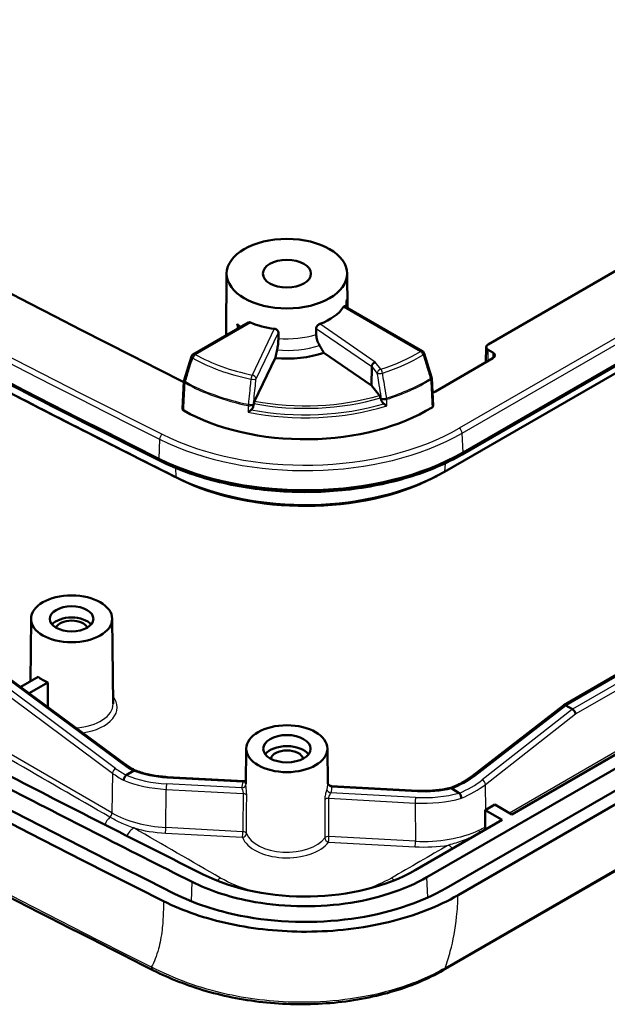
# Model space of a CAD drawing. Units: millimetres. Extents: x 1 to 840, y 1 to 593.
# Drawn here: x 609 to 631, y 89 to 125 of the extents above; entities that cross this region are included whole.
import ezdxf

# ---------------------------------------------------------------- set-up
doc = ezdxf.new("R2010")
doc.units = ezdxf.units.MM
doc.layers.add('Sichtbar (ISO)', color=7, linetype='Continuous', lineweight=50)
doc.layers.add('Sichtbar schmal (ISO)', color=1, linetype='Continuous', lineweight=25)

msp = doc.modelspace()

# ---------------------------------------------------------------- linework, layer by layer
at = {"layer": 'Sichtbar (ISO)'}
for p, q in [((625.4704873, 109.3593798), (712.8598422, 159.8136474)), ((625.5015533, 109.4280464), (712.8909082, 159.882314)), ((712.210035, 159.1729781), (624.8206801, 108.7187105)), ((624.1685013, 93.7369335), (711.5723098, 144.1995458)), ((712.2794166, 143.7912975), (624.8756081, 93.3286852)), ((625.3175498, 93.07353), (712.7213583, 143.5361424)), ((703.4659856, 142.9587367), (629.2253621, 100.0958928)), ((712.0341395, 140.6814804), (624.7708006, 90.2999682)), ((626.4304567, 113.4262652), (661.4180629, 133.6263691)), ((616.7652542, 116.0469904), (616.7416921, 113.8425335)), ((621.2180444, 116.0469904), (621.2316812, 114.7711389)), ((621.1209077, 114.835094), (623.9996289, 113.1730635)), ((615.5323555, 113.0569757), (617.568425, 114.232501)), ((626.3487988, 112.7667476), (626.357244, 113.3254665)), ((626.6072468, 113.120079), (626.4304567, 113.2221488)), ((615.4641093, 112.9715751), (615.1935871, 112.1007995)), ((617.7984443, 111.3265816), (618.5636924, 112.9197194)), ((620.3584508, 113.1162572), (622.1195446, 111.9045203)), ((624.3383028, 112.2169326), (624.0678791, 113.08765)), ((626.6072468, 112.9159626), (624.4788233, 111.6871167)), ((622.1258856, 112.6019211), (622.1195446, 111.9045203)), ((615.1870355, 112.0640706), (615.1340781, 111.0432673)), ((624.3448533, 112.1801701), (624.3974959, 111.1595785)), ((622.1195446, 111.9045203), (622.4103236, 111.5361383)), ((624.4225156, 108.5043187), (624.5277882, 108.5587175)), ((640.3816294, 103.6078977), (627.300154, 96.0553043)), ((609.5367266, 103.2866432), (609.5119882, 100.9721385)), ((612.5366694, 103.2866432), (612.5702787, 100.1421823)), ((608.4089266, 101.3176992), (613.0245794, 97.9066163)), ((609.1552287, 100.7661633), (609.8015816, 101.1393353)), ((610.155135, 100.9352111), (609.4653593, 100.536969)), ((629.2207133, 100.0927723), (625.8461636, 97.4806505)), ((629.2975952, 100.0868344), (629.2975678, 100.0868502)), ((629.5453534, 99.9437911), (629.2975952, 100.0868344)), ((629.5453808, 99.9437753), (629.5453534, 99.9437911)), ((617.4916778, 98.4897258), (617.4777037, 97.1823122)), ((620.4916207, 98.4897258), (620.5055949, 97.1823122)), ((613.3259638, 97.6627864), (613.0540369, 97.5057893)), ((617.4017027, 97.2821291), (614.5674062, 97.4374308)), ((623.8211664, 96.9303826), (620.6344196, 97.1049964)), ((625.3635253, 96.8468188), (625.0839943, 97.0082061)), ((626.3431064, 96.230014), (626.6703272, 96.418935)), ((627.300154, 96.0553043), (626.6703272, 96.418935)), ((626.3166229, 96.214898), (626.9466006, 95.8511802)), ((626.9466006, 95.8511802), (623.7337863, 93.996261))]:
    msp.add_line(p, q, dxfattribs=at)
for centre, start, end in [((623.9246289, 113.0431597), 17.25362553, 60), ((615.6073555, 112.9270719), 120, 162.74123449), ((615.336834, 112.0562983), 162.74203536, 177.02987544), ((624.1950525, 112.1724428), 2.95294185, 17.2534285)]:
    msp.add_arc(centre, 0.15, start, end, dxfattribs=at)
for centre, major_axis, ratio, start_param, end_param in [((1007.9003789, 371.6433128), (597.0100359, 0), 0.5773502692, 3.8586223959, 3.9944907071), ((1007.9003789, 370.8268162), (600.25, 0), 0.5773502692, 3.856831923, 3.997149711), ((1007.9003789, 369.724378), (-599.2870999, 0), 0.5773502692, 0.7152392694, 0.8555570574), ((1007.9003789, 354.3744101), (-599.375, 0), 0.5773502692, 0.7152220057, 0.8555743211), ((1007.9003789, 354.3744101), (600, 0), 0.5773502692, 3.8568146593, 3.9971669747), ((618.9916493, 115.2633864), (2.234728, 0), 0.5773502692, 5.2862516126, 5.9215631441), ((618.9916493, 115.2633864), (2.234728, 0), 0.5773502692, 4.0699248358, 4.5032360849), ((618.9916493, 113.8345174), (-2.25, 0), 0.5773502692, 6.2770144406, 6.3425467555), ((626.6072536, 113.324207), (-0.250019, 0), 0.5773063042, 5.49782522, 7.0685453944), ((618.9916493, 114.4468898), (2.6795327, 0), 0.5773502692, 4.5519887981, 5.2476778034), ((626.4304499, 113.0180208), (0.250019, 0), 0.5773063042, 5.49782522, 7.0685453944), ((622.2539093, 112.6474889), (-0.1031407, -0.1101323), 0.6887228136, 4.0782918227, 5.6403615033), ((1007.9003789, 369.6020714), (599.1292495, 0), 0.5773502692, 3.9823300055, 3.997149711), ((624.1181735, 111.895338), (0.5100359, 0), 0.5773502692, 5.2348943267, 5.4977871438), ((619.6679223, 113.6125914), (-6.4, 0), 0.5773502692, 0.793387938, 2.3931508968), ((619.6679223, 112.7960948), (8.25, 0), 0.5773502692, 3.997149711, 5.4977871438), ((619.6679223, 111.6936566), (-7.2870999, 0), 0.5773502692, 0.8555570574, 2.3561944902), ((619.6679223, 111.5713499), (7.1292495, 0), 0.5773502692, 3.997149711, 5.4424479553), ((611.036698, 102.8730508), (-0.8, 0), 0.5773502692, 3.5924685684, 5.8323093924), ((611.036698, 102.8730508), (0.6, 0), 0.5773502692, 0.2537362037, 2.8878564499), ((611.036698, 101.6483059), (1.5174537, 0), 0.5773502692, 3.7614866106, 4.0924950234), ((629.3067223, 99.969661), (-0.0837373, 0.1247502), 0.5249111785, 5.4622831505, 6.3186893004), ((629.5545352, 99.8265861), (0.0840672, -0.1245505), 0.5265147297, 0.7658850433, 2.3192280776), ((618.9916493, 98.0761334), (-0.8706366, 0), 0.5773502692, 3.5530001638, 5.871777797), ((618.9916493, 98.0761334), (0.6, 0), 0.5773502692, 0.111452599, 3.0301400546), ((1007.9003789, 354.3744101), (598.375, 0), 0.5773502692, 3.9810938872, 3.9971669747), ((1007.9003789, 354.3744101), (597.75, 0), 0.5773502692, 3.9813567857, 3.997149711), ((624.0449889, 97.5572133), (3.2500693, -0.0003338), 0.5774330672, 5.486375699, 5.4978340228), ((619.6679223, 96.3436887), (-5.75, 0), 0.5773502692, 0.8555570574, 2.3561944902)]:
    msp.add_ellipse(centre, major_axis=major_axis, ratio=ratio, start_param=start_param, end_param=end_param, dxfattribs=at)
for centre, major_axis in [((618.9916493, 116.0390582), (-2.2264375, 0)), ((618.9916493, 116.0390582), (-0.8880903, 0)), ((611.036698, 103.2812991), (1.5, 0)), ((611.036698, 103.2812991), (0.8043634, 0)), ((618.9916493, 98.4843817), (1.5, 0)), ((618.9916493, 98.4843817), (0.875, 0))]:
    msp.add_ellipse(centre, major_axis=major_axis, ratio=0.5773502692, dxfattribs=at)
for points, knots in [([(614.2887116, 109.1315251), (610.0497502, 111.2575024), (605.8624417, 113.4178328), (597.5944269, 117.8055012), (593.5137207, 120.0328393), (585.4621234, 124.552772), (581.4912324, 126.8453666), (573.662392, 131.4940103), (569.8044426, 133.8500594), (562.2045232, 138.6237599), (558.4625533, 141.0414114), (554.7800463, 143.488914)], [3.07143375956, 3.07143375956, 3.07143375956, 3.07143375956, 3.09949731717, 3.09949731717, 3.12756087478, 3.12756087478, 3.1556244324, 3.1556244324, 3.18368799001, 3.18368799001, 3.21175154762, 3.21175154762, 3.21175154762, 3.21175154762]), ([(614.06007, 90.2939397), (609.9296469, 92.3722701), (605.8485213, 94.4833168), (597.7879297, 98.7692633), (593.8084638, 100.9441631), (585.9541808, 105.3561887), (582.0793637, 107.5933145), (574.4372887, 112.1281189), (570.6700309, 114.4257975), (563.2459049, 119.079989), (559.5890367, 121.436502), (555.9887371, 123.8215511)], [4.64385022473, 4.64385022473, 4.64385022473, 4.64385022473, 4.67126572699, 4.67126572699, 4.69868122925, 4.69868122925, 4.72609673152, 4.72609673152, 4.75351223378, 4.75351223378, 4.78092773604, 4.78092773604, 4.78092773604, 4.78092773604]), ([(621.2041337, 114.8057487), (621.1970522, 114.8971741), (621.1970965, 114.9906621), (621.2027228, 115.0831716), (621.202808, 115.0845526), (621.2028946, 115.0859335)], [0, 0, 0, 0, 0.055126261086, 0.055126261086, 0.055961735243, 0.055961735243, 0.055961735243, 0.055961735243]), ([(621.0818443, 114.8069166), (621.0892232, 114.8181772), (621.0968512, 114.82718), (621.11031, 114.8368453), (621.1162071, 114.8377899), (621.1209074, 114.8350929)], [0.142186886931, 0.142186886931, 0.142186886931, 0.142186886931, 0.154684928768, 0.154684928768, 0.166740726096, 0.166740726096, 0.166740726096, 0.166740726096]), ([(621.2098611, 114.7837367), (621.2095467, 114.7848884), (621.2092346, 114.7860395), (621.207258, 114.793386), (621.20566, 114.7995739), (621.2041337, 114.8057487)], [0.0795825264044, 0.0795825264044, 0.0795825264044, 0.0795825264044, 0.0803472685204, 0.0803472685204, 0.0844651740836, 0.0844651740836, 0.0844651740836, 0.0844651740836]), ([(617.1549328, 114.1852614), (617.1553043, 114.184348), (617.1556746, 114.1834341), (617.1767246, 114.1313156), (617.1942554, 114.0781535), (617.2079404, 114.0243729)], [-0.172708553006, -0.172708553006, -0.172708553006, -0.172708553006, -0.17212258028, -0.17212258028, -0.13930532669, -0.13930532669, -0.13930532669, -0.13930532669]), ([(617.568425, 114.232501), (617.5788228, 114.2385014), (617.5920175, 114.2417797), (617.6212584, 114.2410534), (617.6373278, 114.2370172), (617.6525666, 114.230451), (617.6526168, 114.2304293), (617.6526671, 114.2304076)], [0.022644966312, 0.022644966312, 0.022644966312, 0.022644966312, 0.03396626599, 0.03396626599, 0.045349443464, 0.045349443464, 0.04538709084, 0.04538709084, 0.04538709084, 0.04538709084]), ([(618.5276497, 114.0012832), (618.5461127, 113.9990202), (618.5658482, 113.9936652), (618.6022817, 113.977195), (618.6189731, 113.9660643), (618.6453296, 113.9417231), (618.6567736, 113.9268963), (618.6718022, 113.8956052), (618.6755363, 113.879172), (618.6756621, 113.8639663)], [0.135788451845, 0.135788451845, 0.135788451845, 0.135788451845, 0.147110847441, 0.147110847441, 0.158449320147, 0.158449320147, 0.169746063488, 0.169746063488, 0.180814912476, 0.180814912476, 0.180814912476, 0.180814912476]), ([(620.0753987, 114.0127778), (620.0754439, 114.028015), (620.0787183, 114.0452096), (620.0919588, 114.0794937), (620.1020404, 114.0965822), (620.1252126, 114.1262389), (620.1399019, 114.1407656), (620.171745, 114.1645809), (620.1888849, 114.1738907), (620.2048383, 114.1798457)], [0.000211554529, 0.000211554529, 0.000211554529, 0.000211554529, 0.011293682715, 0.011293682715, 0.02258736543, 0.02258736543, 0.034013526591, 0.034013526591, 0.045407010374, 0.045407010374, 0.045407010374, 0.045407010374]), ([(618.6773613, 113.6443758), (618.6777468, 113.5945629), (618.6744834, 113.5289782), (618.6629385, 113.4109094), (618.6524136, 113.3375766), (618.6374581, 113.2583596), (618.6333882, 113.2382617), (618.6289979, 113.2182022)], [0.297912456123, 0.297912456123, 0.297912456123, 0.297912456123, 0.333976593638, 0.333976593638, 0.371047289751, 0.371047289751, 0.382909339377, 0.382909339377, 0.382909339377, 0.382909339377]), ([(620.1975075, 113.3873787), (620.1865369, 113.405844), (620.1763419, 113.4245001), (620.1392749, 113.4976036), (620.1129489, 113.566454), (620.0835452, 113.6793662), (620.0747225, 113.7432619), (620.0748473, 113.7929718)], [0.212079656836, 0.212079656836, 0.212079656836, 0.212079656836, 0.224155469137, 0.224155469137, 0.261299563464, 0.261299563464, 0.297253431439, 0.297253431439, 0.297253431439, 0.297253431439]), ([(622.4103236, 111.5361383), (622.4180107, 111.5263997), (622.4270237, 111.5113879), (622.4406188, 111.4828314), (622.4476544, 111.4647575), (622.4528641, 111.4481095)], [0.133351011803, 0.133351011803, 0.133351011803, 0.133351011803, 0.144473066209, 0.144473066209, 0.154809366388, 0.154809366388, 0.154809366388, 0.154809366388]), ([(622.4744204, 111.3792244), (622.4821533, 111.354513), (622.4928851, 111.330316), (622.5189838, 111.2867841), (622.5342956, 111.2668584), (622.5583864, 111.2436892), (622.5651443, 111.2378749), (622.5722146, 111.232544)], [-0.060478741788, -0.060478741788, -0.060478741788, -0.060478741788, -0.04494428779, -0.04494428779, -0.030284865538, -0.030284865538, -0.024976358981, -0.024976358981, -0.024976358981, -0.024976358981]), ([(615.1787406, 110.9790103), (615.1648372, 110.9869102), (615.1537405, 110.9963018), (615.1384038, 111.0170163), (615.1343133, 111.0281402), (615.1339943, 111.0406933), (615.1340114, 111.0419813), (615.1340782, 111.0432673)], [0, 0, 0, 0, 0.011704263568, 0.011704263568, 0.023411448743, 0.023411448743, 0.02475106893, 0.02475106893, 0.02475106893, 0.02475106893]), ([(617.5619267, 110.9214658), (617.5622861, 110.92171), (617.5626459, 110.9219549), (617.5844644, 110.9368284), (617.6078289, 110.9541632), (617.6457747, 110.9848071), (617.6604343, 110.9972206), (617.6746873, 111.0100079)], [-0.058664055975, -0.058664055975, -0.058664055975, -0.058664055975, -0.058350264809, -0.058350264809, -0.039662242978, -0.039662242978, -0.028253006964, -0.028253006964, -0.028253006964, -0.028253006964]), ([(617.6746873, 111.0100079), (617.6893484, 111.0231615), (617.7028868, 111.0391864), (617.7351591, 111.0890187), (617.7498972, 111.1261593), (617.7574395, 111.1648921)], [-0.038052319272, -0.038052319272, -0.038052319272, -0.038052319272, -0.024048330528, -0.024048330528, 0, 0, 0, 0]), ([(617.7711657, 111.2353803), (617.7744831, 111.2524158), (617.7789806, 111.2710138), (617.7876966, 111.3005841), (617.7934905, 111.3162687), (617.7984443, 111.3265816)], [0.02299871246, 0.02299871246, 0.02299871246, 0.02299871246, 0.033335012638, 0.033335012638, 0.044457067045, 0.044457067045, 0.044457067045, 0.044457067045]), ([(622.5722146, 111.232544), (622.5916118, 111.2179187), (622.6110285, 111.2039447), (622.6488359, 111.1777565), (622.6674219, 111.1654746), (622.684566, 111.1546867), (622.6849048, 111.1544737), (622.685243, 111.1542614)], [-0.030453046268, -0.030453046268, -0.030453046268, -0.030453046268, -0.015700502288, -0.015700502288, 0, 0, 0.000317213784, 0.000317213784, 0.000317213784, 0.000317213784]), ([(624.3974959, 111.1595785), (624.3975309, 111.1588999), (624.3975521, 111.1582207), (624.3976813, 111.1462661), (624.3939883, 111.1350858), (624.3798462, 111.1148407), (624.3699634, 111.1058575), (624.3575232, 111.0981237)], [0.022778250457, 0.022778250457, 0.022778250457, 0.022778250457, 0.023484544769, 0.023484544769, 0.035202531698, 0.035202531698, 0.046171756083, 0.046171756083, 0.046171756083, 0.046171756083]), ([(614.2887116, 109.1315251), (614.9113274, 108.819263), (615.6133261, 108.5624398), (617.1152065, 108.1802847), (617.9149062, 108.0550298), (619.5423351, 107.9465123), (620.3698467, 107.9632708), (621.9804631, 108.137428), (622.7633542, 108.2947927), (624.2163211, 108.7371532), (624.8862326, 109.0220602), (625.4704873, 109.3593798)], [3.2117515476, 3.2117515476, 3.2117515476, 3.2117515476, 3.5118790342, 3.5118790342, 3.8120065207, 3.8120065207, 4.1121340073, 4.1121340073, 4.4122614938, 4.4122614938, 4.7123889804, 4.7123889804, 4.7123889804, 4.7123889804]), ([(613.0245794, 97.9066163), (613.0465066, 97.8904116), (613.0688657, 97.874422), (613.1144166, 97.8429004), (613.1376083, 97.8273682), (613.1847914, 97.7967878), (613.2087829, 97.7817394), (613.2575312, 97.7521517), (613.282288, 97.7376123), (613.3320949, 97.709315), (613.3571323, 97.6955478), (613.3825046, 97.682049)], [1.44369967635, 1.44369967635, 1.44369967635, 1.44369967635, 1.48077417748, 1.48077417748, 1.5178486786, 1.5178486786, 1.55492317973, 1.55492317973, 1.59199768085, 1.59199768085, 1.62842767995, 1.62842767995, 1.62842767995, 1.62842767995]), ([(613.3810834, 97.6826028), (613.3748924, 97.6850168), (613.3676975, 97.6851084), (613.3500696, 97.6800924), (613.3394597, 97.6738849), (613.3285242, 97.6645723)], [-0.021269171405, -0.021269171405, -0.021269171405, -0.021269171405, -0.011692403401, -0.011692403401, 0, 0, 0, 0]), ([(613.3810834, 97.6826028), (613.4507891, 97.6554224), (613.5230466, 97.6301769), (613.6718876, 97.5838839), (613.7484707, 97.5628363), (613.9051397, 97.5252046), (613.9852252, 97.5086205), (614.148041, 97.4801207), (614.2307711, 97.4682049), (614.3979927, 97.4491866), (614.482484, 97.442084), (614.5674062, 97.4374308)], [-0.153974684, -0.153974684, -0.153974684, -0.153974684, -0.05411310663, -0.05411310663, 0.04574847073, 0.04574847073, 0.1456100481, 0.1456100481, 0.24547162547, 0.24547162547, 0.34533320283, 0.34533320283, 0.34533320283, 0.34533320283]), ([(613.0517464, 97.5041959), (613.0404258, 97.4946665), (613.0290499, 97.4822606), (613.0074439, 97.4530696), (612.9974241, 97.4365593), (612.9800658, 97.4015486), (612.9728999, 97.3833782), (612.9628766, 97.3493616), (612.9597743, 97.3337188), (612.9584694, 97.319106), (612.9584446, 97.3188211), (612.9584206, 97.3185368)], [0, 0, 0, 0, 0.011693400345, 0.011693400345, 0.023405248109, 0.023405248109, 0.035145969631, 0.035145969631, 0.045853383432, 0.045853383432, 0.046066699626, 0.046066699626, 0.046066699626, 0.046066699626]), ([(617.4789923, 97.3028732), (617.4759393, 97.3008265), (617.4725338, 97.2987596), (617.4574769, 97.2907209), (617.442491, 97.2851738), (617.4176693, 97.2820055), (617.4096771, 97.2816921), (617.4017027, 97.2821291)], [0.026028261457, 0.026028261457, 0.026028261457, 0.026028261457, 0.028207146917, 0.028207146917, 0.034657716952, 0.034657716952, 0.037517484354, 0.037517484354, 0.037517484354, 0.037517484354]), ([(620.6344196, 97.1049964), (620.6184333, 97.1058724), (620.6027645, 97.1095069), (620.5745505, 97.1204601), (620.5624816, 97.1279062), (620.5412134, 97.1443154), (620.5333267, 97.1531255), (620.5203933, 97.1697778), (620.5163334, 97.1770941), (620.5103431, 97.1890547), (620.5086168, 97.1935925), (620.5064334, 97.1998629), (620.5058066, 97.2019843), (620.5053671, 97.2036221)], [0.056581972102, 0.056581972102, 0.056581972102, 0.056581972102, 0.058596821689, 0.058596821689, 0.060814684434, 0.060814684434, 0.063604737606, 0.063604737606, 0.0670433759, 0.0670433759, 0.070672132426, 0.070672132426, 0.073542089115, 0.073542089115, 0.073542089115, 0.073542089115]), ([(625.8461636, 97.4806505), (625.8006629, 97.44543), (625.7533143, 97.4111391), (625.6552067, 97.3446608), (625.604448, 97.3124734), (625.4998318, 97.2504288), (625.4459744, 97.2205716), (625.3354946, 97.1633946), (625.2788722, 97.136075), (625.1634291, 97.0842566), (625.1046175, 97.0597479), (625.0447909, 97.0366738)], [-1.67573963497, -1.67573963497, -1.67573963497, -1.67573963497, -1.59891557812, -1.59891557812, -1.52209152127, -1.52209152127, -1.44526746442, -1.44526746442, -1.36844340757, -1.36844340757, -1.29190406152, -1.29190406152, -1.29190406152, -1.29190406152]), ([(625.0454868, 97.0368407), (624.9688295, 97.0184396), (624.8904968, 97.0021754), (624.7312833, 96.9741133), (624.6504029, 96.9623155), (624.4869209, 96.9433236), (624.4043197, 96.9361295), (624.2382384, 96.926428), (624.1547587, 96.9239206), (623.9877709, 96.9236213), (623.9042631, 96.9258294), (623.8211664, 96.9303826)], [-0.04862946912, -0.04862946912, -0.04862946912, -0.04862946912, 0.04908411617, 0.04908411617, 0.14679770147, 0.14679770147, 0.24451128676, 0.24451128676, 0.34222487206, 0.34222487206, 0.43993845735, 0.43993845735, 0.43993845735, 0.43993845735]), ([(625.0454868, 97.0368407), (625.0489522, 97.0376725), (625.0529258, 97.0368196), (625.0637178, 97.0305684), (625.0708782, 97.0233258), (625.078392, 97.0129535)], [0.026867050643, 0.026867050643, 0.026867050643, 0.026867050643, 0.034862391552, 0.034862391552, 0.046547959821, 0.046547959821, 0.046547959821, 0.046547959821]), ([(625.4406175, 96.651981), (625.4405891, 96.6522605), (625.4405602, 96.6525405), (625.4390187, 96.6672436), (625.4361508, 96.6831399), (625.4279714, 96.7163846), (625.4227247, 96.7334723), (625.4098339, 96.7685288), (625.4021353, 96.7861), (625.3856789, 96.817764), (625.377082, 96.8315597), (625.3685875, 96.8425612)], [-0.00020870678, -0.00020870678, -0.00020870678, -0.00020870678, 0, 0, 0.010725243608, 0.010725243608, 0.021447109754, 0.021447109754, 0.033160989183, 0.033160989183, 0.04484786581, 0.04484786581, 0.04484786581, 0.04484786581]), ([(626.3443127, 95.5034491), (626.3382917, 95.5156812), (626.3333224, 95.5282527), (626.3242022, 95.5586785), (626.3213853, 95.5761802), (626.3212649, 95.5923337)], [-0.019959130417, -0.019959130417, -0.019959130417, -0.019959130417, -0.011719230508, -0.011719230508, 0, 0, 0, 0]), ([(615.4950083, 93.5611527), (616.1127616, 93.2513401), (616.829451, 93.0128031), (617.6020971, 92.8595857), (618.7377005, 92.6343931), (619.9811649, 92.6003932), (621.1449302, 92.7607343), (622.2806092, 92.9172057), (623.3388593, 93.2579394), (624.1685013, 93.7369335)], [-2.4049304776, -2.4049304776, -2.4049304776, -2.4049304776, -1.7889207858, -1.7889207858, -1.7889207858, -0.883535109, -0.883535109, -0.883535109, 0, 0, 0, 0]), ([(624.8756081, 93.3286852), (623.915742, 92.7745062), (622.6912361, 92.3802189), (621.3770506, 92.1991532), (620.0303642, 92.0136096), (618.5913619, 92.0529559), (617.2772547, 92.3135462), (616.3831575, 92.4908476), (615.5538423, 92.7668912), (614.8392233, 93.1252835)], [0, 0, 0, 0, 0.883535109, 0.883535109, 0.883535109, 1.7889207858, 1.7889207858, 1.7889207858, 2.4049304776, 2.4049304776, 2.4049304776, 2.4049304776]), ([(625.3175498, 93.07353), (624.5810881, 92.6483336), (623.7078148, 92.3103025), (621.7867281, 91.8470043), (620.7575302, 91.7259775), (618.7540755, 91.7189164), (617.7979304, 91.8161262), (615.99164, 92.2023592), (615.1565511, 92.4881667), (614.4293576, 92.8528652)], [0, 0, 0, 0, 0.6249084394, 0.6249084394, 1.2491970227, 1.2491970227, 1.8270392563, 1.8270392563, 2.4049304776, 2.4049304776, 2.4049304776, 2.4049304776]), ([(614.06007, 90.2939397), (614.3572278, 90.144417), (614.6689525, 90.0038872), (615.3209071, 89.7471718), (615.6610174, 89.6309809), (616.3655151, 89.4274386), (616.7298469, 89.3400868), (617.4763253, 89.1975257), (617.8584759, 89.1423096), (618.6326914, 89.0662593), (619.0247231, 89.045426), (619.8097709, 89.0393513), (620.202796, 89.0541072), (620.9806313, 89.1194297), (621.3654125, 89.1699947), (622.1173392, 89.3061838), (622.4844711, 89.3917995), (623.1923123, 89.596526), (623.5330125, 89.7156335), (624.1797404, 89.9850757), (624.4857572, 90.1353983), (624.7708006, 90.2999682)], [0, 0, 0, 0, 0.2282963332, 0.2282963332, 0.4565926665, 0.4565926665, 0.6848889997, 0.6848889997, 0.913185333, 0.913185333, 1.1414816662, 1.1414816662, 1.3697779994, 1.3697779994, 1.5980743327, 1.5980743327, 1.8263706659, 1.8263706659, 2.0546669991, 2.0546669991, 2.2829633324, 2.2829633324, 2.2829633324, 2.2829633324])]:
    msp.add_open_spline(points, degree=3, knots=knots, dxfattribs=at)
for points, degree in [([(620.0748473, 113.7929718), (620.0751233, 113.9029226), (620.0753985, 114.0127777)], 2), ([(618.6756624, 113.8639663), (618.6765113, 113.7542214), (618.6773613, 113.6443758)], 2), ([(610.155135, 100.9352111), (610.1556554, 100.4820453), (610.1561943, 100.0264247)], 2), ([(613.3259638, 97.6627864), (613.3269235, 97.6633405), (613.3277769, 97.6639359), (613.3285242, 97.6645723)], 3), ([(613.0540369, 97.5057893), (613.0531913, 97.5053011), (613.052428, 97.5047697), (613.0517464, 97.5041959)], 3), ([(625.078392, 97.0129535), (625.0796931, 97.0111573), (625.0816079, 97.0095839), (625.0839943, 97.0082061)], 3), ([(625.3685875, 96.8425612), (625.3673162, 96.8442076), (625.3656048, 96.8456182), (625.3635253, 96.8468188)], 3)]:
    msp.add_open_spline(points, degree=degree, dxfattribs=at)
for points, weights in [([(618.6289979, 113.2182022), (618.5979371, 113.0762852), (618.5636924, 112.9197194)], [831.923196877, 797.04339415, 761.788230205]), ([(620.3584508, 113.1162572), (620.274054, 113.2585381), (620.1975075, 113.3873787)], [727.601761436, 759.719689935, 791.315596602]), ([(622.4528641, 111.4481095), (622.463596, 111.4138151), (622.4744204, 111.3792244)], [1.00006271256, 1.00009295788, 1.00010471645]), ([(617.7574395, 111.1648921), (617.7643321, 111.2002878), (617.7711657, 111.2353803)], [1.00010471875, 1.00009295992, 1.00006271394]), ([(626.3212649, 95.5923337), (626.3189439, 95.9036156), (626.3166229, 96.214898)], [0.979351918995, 0.979351933782, 0.979351951974])]:
    msp.add_rational_spline(points, weights, degree=2, dxfattribs=at)
at = {"layer": 'Sichtbar schmal (ISO)'}
for p, q in [((712.7531974, 160.778318), (625.3638425, 110.3240503)), ((625.4697631, 110.1468324), (712.8591181, 160.6011)), ((629.2975678, 100.0868502), (703.5437798, 142.9529207)), ((703.7915928, 142.8098458), (629.5453808, 99.9437753)), ((629.6605851, 99.7674957), (703.8884882, 142.6229956)), ((712.0989242, 140.7601893), (624.8355853, 90.378677)), ((621.0818443, 114.8069167), (623.9246289, 113.1656342)), ((615.6073555, 113.0495464), (617.6526671, 114.2304076)), ((618.5276497, 114.0012832), (617.7063718, 112.2914993)), ((620.0753985, 114.0127777), (622.1258856, 112.6019211)), ((622.2539093, 112.7699634), (620.2048383, 114.1798457)), ((617.8509109, 112.146951), (618.6756624, 113.8639663)), ((626.4242314, 112.8102986), (626.4304567, 113.2221488)), ((626.6072468, 113.120079), (626.6041344, 112.9141656)), ((622.1258856, 112.6019211), (622.3245584, 112.3502266)), ((622.4610474, 112.5075444), (622.2539093, 112.7699634)), ((614.2870716, 109.9202549), (614.2575883, 109.2002275)), ((625.5015533, 109.4280464), (625.4697631, 110.1468324)), ((614.8740575, 108.863837), (614.8890563, 108.5174815)), ((624.8351305, 109.0287543), (624.8206801, 108.7187105)), ((614.9925743, 108.463976), (614.8890563, 108.5174815)), ((639.7564476, 103.3489739), (627.2117976, 96.1063169)), ((612.662651, 97.754945), (608.084383, 101.1685309)), ((608.3321587, 101.3115843), (612.950429, 97.8985671)), ((607.9707767, 100.9913073), (612.5416012, 97.5832713)), ((625.9198066, 97.4722054), (629.2975952, 100.0868344)), ((629.5453534, 99.9437911), (626.2114867, 97.3357233)), ((626.33571, 97.166462), (629.6605851, 99.7674957)), ((612.5275404, 96.1130877), (608.8005927, 98.264842)), ((612.5416012, 97.5832713), (612.5275404, 96.1130877)), ((617.3280629, 97.03492), (614.545915, 97.1873643)), ((614.5591994, 97.41013), (617.3644731, 97.2564185)), ((626.3431064, 96.230014), (626.33571, 97.166462)), ((614.5182709, 95.5719824), (614.531745, 96.9808253)), ((614.531745, 96.9808253), (617.3743328, 96.8250693)), ((623.7462906, 96.6832412), (620.6188255, 96.8546068)), ((620.6552357, 97.0761053), (623.8129596, 96.9030817)), ((620.5442156, 96.6513795), (623.7321206, 96.4767022)), ((623.7321206, 96.4767022), (623.7432588, 95.0665107)), ((614.5041009, 95.3654434), (617.3512314, 95.2094384)), ((617.3654014, 95.4159775), (614.5182709, 95.5719824)), ((620.5333525, 95.0350781), (623.7290888, 94.8599717)), ((623.7432588, 95.0665107), (620.5475225, 95.2416171)), ((615.465635, 92.8437996), (615.4950083, 93.5611527)), ((624.20178, 92.9844892), (624.1685013, 93.7369335))]:
    msp.add_line(p, q, dxfattribs=at)
for centre, major_axis, ratio, start_param, end_param in [((1007.9003789, 371.6433128), (-600.0552475, 0), 0.5773502692, 0.7152392694, 0.8555570574), ((1007.9003789, 371.5272482), (600.205042, 0), 0.5773502692, 3.856831923, 3.997149711), ((1007.9003789, 351.3734712), (-599.5531792, 0), 0.5773502692, 0.7168594077, 0.8539369191), ((618.9916493, 114.9238892), (-2.2383566, 0), 0.5773502692, 0.6083979586, 0.7140364529), ((618.9916493, 114.9238892), (-2.2383566, 0), 0.5773502692, 1.4299206852, 2.0759313155), ((618.9916493, 114.6057477), (2.4305068, 0), 0.5773502692, 4.5626215699, 5.2315299395), ((619.6679223, 115.4497087), (-5.8112425, 0), 0.5773502692, 2.0721825868, 2.3927761749), ((623.9246289, 113.0431597), (0.075, 0.1299038), 0.5773502692, 0, 0.7853981634), ((623.9246289, 113.0431597), (0.0791528, -0.127416), 0.5980797367, 1.1678515557, 2.3372221546), ((615.6073555, 112.9270719), (-0.1432462, 0.0445032), 0.310408042, 0, 0.9321713912), ((615.6073555, 112.9270719), (0.073681, 0.1306564), 0.5705215176, 0.7795874537, 1.9489580525), ((619.6679223, 115.3750888), (5.9493183, 0), 0.5773502692, 3.9387496979, 4.3680823531), ((615.6073555, 112.9270719), (-0.075, 0.1299038), 0.5773502692, 5.4977871438, 6.2831853072), ((619.6679223, 115.4497087), (-5.8112425, 0), 0.5773502692, 0.7971570443, 1.2264896995), ((619.6679223, 115.3750888), (5.9493183, 0), 0.5773502692, 5.2137752404, 5.5343688285), ((623.9246289, 113.0431597), (0.1432502, 0.0444903), 0.3105155532, 5.3955386052, 6.2831853072), ((622.4610474, 112.3850699), (-0.11774, -0.092937), 0.7429802666, 4.181981279, 5.7440509596), ((622.4610474, 112.3850699), (-0.0452553, 0.1430103), 0.3924422517, 4.435210564, 5.6045811629), ((615.336834, 112.0562983), (-0.1497985, 0.0077723), 0.5513001661, 0, 0.8242228763), ((615.336834, 112.0562983), (-0.1432468, 0.0445011), 0.3104247947, 0, 0.9303648225), ((617.7063718, 112.1690248), (-0.0304099, -0.1468851), 0.2756035872, 3.7858578685, 4.9552284673), ((617.7063718, 112.1690248), (0.1492555, -0.0149267), 0.2208168675, 4.4169768651, 6.0522593574), ((617.7063718, 112.1690248), (0.1352105, -0.064947), 0.7868009703, 0.3700654752, 1.9321351557), ((622.4610474, 112.3850699), (-0.1480709, -0.0239793), 0.2370334913, 0.3615248692, 1.9968073617), ((619.6679223, 114.6542099), (-6.324084, 0), 0.5773502692, 2.066456871, 2.3918053504), ((619.6679223, 114.6127651), (6.3358027, 0), 0.5773502692, 5.2080495246, 5.533398004), ((624.1950525, 112.1724428), (0.1432503, 0.0444898), 0.3105196742, 5.3946460415, 6.2831853081), ((624.1950525, 112.1724428), (0.0790416, -0.127485), 0.5975398239, 0.8193071241, 1.1683729745), ((624.1950525, 112.1724428), (0.1498008, 0.0077274), 0.5515215297, 5.5044758072, 6.2831853072), ((615.336834, 112.0562983), (0.0739001, 0.1305327), 0.5716641001, 1.9499161257, 2.2989819752), ((619.6679223, 114.6127651), (6.3358027, 0), 0.5773502692, 3.9367916795, 4.3738080689), ((619.6679223, 114.6542099), (-6.324084, 0), 0.5773502692, 0.7951990259, 1.2322154153), ((619.6679223, 114.5995775), (6.1278995, 0), 0.5773502692, 4.3976923467, 5.1841652467), ((619.6679223, 114.6332121), (-6.0246463, 0), 0.5773502692, 1.2552824406, 2.0433898456), ((622.6100671, 111.4646741), (-0.1480726, -0.0239691), 0.2372052122, 0.3615411843, 1.9915565049), ((622.6100671, 111.4646741), (0.1499792, 0.0024963), 0.5341516409, 3.5601744455, 5.198471886), ((622.6100671, 111.4646741), (-0.0446972, 0.1431857), 0.3883362298, 4.0876673011, 4.4367331512), ((619.6679223, 114.3805723), (6.3507063, 0), 0.5773502692, 4.3743730245, 5.2074845689), ((617.6132465, 111.2376263), (0.1499965, -0.0010244), 0.5328762314, 4.3779240406, 6.0162214811), ((617.6132465, 111.2376263), (-0.0298849, -0.1469928), 0.2711984448, 4.9542516504, 5.3033175008), ((617.6132465, 111.2376263), (0.1492561, -0.0149201), 0.2209962838, 4.4222342398, 6.0522495603), ((619.6679223, 114.4630023), (6.304165, 0), 0.5773502692, 4.3906914295, 5.1911661639), ((619.6679223, 113.6125914), (-8.0552475, 0), 0.5773502692, 0.8555570574, 2.3561944902), ((625.3638425, 110.2015759), (0.075, -0.1299038), 0.5773502692, 0.837758041, 2.3561944902), ((619.6679223, 113.4965267), (8.205042, 0), 0.5773502692, 3.997149711, 5.4977871438), ((614.3853065, 109.9791349), (-0.0672464, -0.1340818), 0.5354568808, 3.8942882814, 5.4127247307), ((614.355958, 109.2656069), (-0.0672464, -0.1340818), 0.5354568808, 5.4650846082, 6.2831853072), ((625.3954873, 109.4892836), (0.075, -0.1299038), 0.5773502692, 0, 0.7853981634), ((611.036698, 100.0153128), (1.6836042, 0), 0.5773502692, 4.958500952, 6.7127993318), ((611.036698, 100.1367185), (1.5336099, 0), 0.5773502692, 4.8180115441, 6.2893561737), ((612.935429, 97.7859838), (0.0891504, 0.1206325), 0.4884712602, 0, 0.8459201628), ((614.8243417, 98.9807419), (-2.6407784, 0.3778389), 0.6506441318, 0.879009302, 1.0632405336), ((612.647651, 97.6423617), (-0.0896615, -0.1202531), 0.4913216517, 3.9895915695, 5.5431100357), ((614.8397761, 98.9083031), (3.2345116, -0.4484944), 0.6498624011, 4.0160893734, 4.1843817249), ((614.8547761, 99.0208864), (-3.0835746, 0.4508169), 0.6536201297, 0.8798566606, 1.0447949956), ((614.8099014, 98.9334803), (2.6500827, 0.0003044), 0.5774135447, 4.1191520545, 4.6175794032), ((614.8391891, 98.8469223), (3.250092, -0.0011116), 0.5767753286, 4.0954750652, 4.6178491194), ((614.8391891, 98.9693967), (-3.1000968, -0.0003561), 0.5774135447, 0.957101777, 1.4759867496), ((614.545915, 97.0648899), (0.0082068, 0.1497753), 0.0771434319, 0.6175947645, 2.1709377988), ((614.5591994, 97.2876555), (0.0082068, 0.1497753), 0.0771434319, 0, 0.6175947645), ((618.9916493, 97.0555127), (-1.6639687, 0), 0.5773502692, 6.0725041583, 6.3046221421), ((617.3280629, 97.1573945), (0.1498967, 0.0055665), 0.8163089826, 4.68208432, 6.2441540005), ((617.3644731, 97.378893), (0.1406606, -0.0521017), 0.7984427765, 4.9999411128, 5.8940414179), ((618.9916493, 97.1769184), (-1.5139744, 0), 0.5773502692, 6.2770144406, 6.3046221421), ((618.9916493, 97.1769184), (1.5139744, 0), 0.5773502692, 6.0725041583, 6.2893561737), ((620.6552357, 97.1985798), (-0.1498967, -0.0055665), 0.8163089826, 0.0269287712, 1.5404916664), ((624.0459574, 98.5544365), (2.633399, 0.4745967), 0.6639152383, 4.9954442211, 5.3778871124), ((624.0194356, 98.6017313), (-3.0741194, -0.5700844), 0.6673823111, 1.8983093265, 2.23384975), ((624.0376091, 98.4915604), (3.2258452, 0.5654405), 0.6632278085, 5.0433839677, 5.3828032099), ((625.9379801, 97.3620345), (-0.0918165, 0.1186159), 0.4681595821, 5.4265210281, 6.2831853072), ((626.2296601, 97.2255524), (-0.0924233, 0.1181437), 0.4716130119, 3.8705112843, 5.4241124478), ((617.3601628, 96.7410047), (0.1499968, -0.0009741), 0.5633603271, 0.2092398844, 1.479845858), ((620.6188255, 96.9770813), (-0.1406606, 0.0521017), 0.7984427765, 0.2962787787, 1.8583484592), ((618.9916493, 97.0555127), (1.6639687, 0), 0.5773502692, 6.0725041583, 6.3046221421), ((624.0387837, 98.4653164), (-3.1000661, 0.0003184), 0.5774330672, 1.4763644545, 2.0123896598), ((624.0629941, 98.4264686), (2.6500565, -0.0002722), 0.5774330672, 4.6179571081, 5.1056641536), ((623.8129596, 96.7806073), (0.0082068, 0.1497753), 0.0771434319, 0, 0.6175947645), ((620.5300456, 96.567315), (0.1499995, 0.0003752), 0.562784325, 1.4747806403, 2.7453866138), ((623.7462906, 96.5607667), (-0.0082068, -0.1497753), 0.0771434319, 3.759187418, 5.3125304523), ((624.0387837, 98.3428419), (3.2500629, 0.0008961), 0.5767414526, 4.6177333256, 5.158190998), ((612.4214906, 96.0539973), (-0.075, -0.1299038), 0.5773502692, 1.0832672854, 2.3387411977), ((614.8257563, 97.4424051), (-3.2501106, -0.0018616), 0.5780515923, 0.7850494548, 1.4757158605), ((612.5563814, 95.6245247), (-0.2499164, -0.433061), 0.5772820246, 4.2247485008, 4.9200170392), ((613.3370067, 95.1465003), (-0.2499283, -0.4330541), 0.5772398064, 3.9268951808, 4.7749522765), ((614.8257563, 97.3199306), (3.4001061, 0.0003905), 0.5774135447, 4.25911249, 4.6175794032), ((614.5041009, 95.4879179), (-0.0082068, -0.1497753), 0.0771434319, 0.6175947645, 2.1709377988), ((617.3512314, 95.3319129), (-0.0082068, -0.1497753), 0.0771434319, 0.6175947645, 2.1709377988), ((617.3512314, 95.3319129), (0.1397632, 0.0544633), 0.7965848202, 4.4114041516, 5.9734738321), ((617.3512314, 95.3319129), (0.1499971, -0.0009274), 0.5633409372, 0.2248932821, 1.4796705746), ((618.9916493, 95.5439252), (-1.5314281, 0), 0.5773502692, 0.221298875, 2.7310494646), ((624.0498878, 96.9369803), (-3.2500756, 0.0015666), 0.5781245657, 1.476589291, 2.2494039085), ((624.0498878, 96.9369803), (-3.2500756, 0.0015666), 0.5781245657, 2.2494039085, 2.3448899702), ((626.1833942, 95.408147), (-0.063278, 0.1359996), 0.5123410594, 0.8517303105, 1.6021529857), ((618.9916493, 95.4225195), (-1.6814224, 0), 0.5773502692, 0.221298875, 2.7310494646), ((620.5333525, 95.1575526), (0.1499996, 0.0003286), 0.5628047627, 1.4749555901, 2.7297328826), ((620.5333525, 95.1575526), (0.1197741, -0.0903004), 0.7486491177, 3.6641684712, 5.2262381517), ((620.5333525, 95.1575526), (0.0082068, 0.1497753), 0.0771434319, 3.759187418, 5.3125304523), ((623.7290888, 94.9824462), (-0.0082068, -0.1497753), 0.0771434319, 0.6175947645, 2.1709377988), ((624.0498878, 96.8145058), (3.4000725, -0.0003492), 0.5774330672, 4.6179571081, 4.9842066336), ((624.9625545, 94.5149335), (-0.2501181, 0.4329445), 0.5775320859, 5.0489598973, 5.4976296115), ((616.5442875, 93.2954699), (-0.2496551, -0.4332117), 0.5768188613, 3.9265312388, 4.2892398939), ((622.8520831, 93.2959953), (0.2497797, -0.4331398), 0.5770109854, 2.0450637963, 2.3564880598), ((614.2398628, 90.6512555), (-0.1797928, -0.3573158), 0.5364548357, 5.6553831204, 6.2831853072), ((624.5708006, 90.6463783), (0.2, -0.3464102), 0.5773502692, 0, 0.4261326382)]:
    msp.add_ellipse(centre, major_axis=major_axis, ratio=ratio, start_param=start_param, end_param=end_param, dxfattribs=at)
for points, knots in [([(621.2028946, 115.0859335), (621.1945038, 115.0232568), (621.183688, 114.9623213), (621.1640548, 114.8745979), (621.1570642, 114.8463468), (621.1495143, 114.8185751)], [-0.64467363057, -0.64467363057, -0.64467363057, -0.64467363057, -0.56340189582, -0.56340189582, -0.52387547075, -0.52387547075, -0.52387547075, -0.52387547075]), ([(621.2054589, 114.8242048), (621.2049885, 114.8723587), (621.2045174, 114.9205098), (621.2036623, 115.0077517), (621.2032787, 115.0468434), (621.2028946, 115.0859335)], [0.388347431387, 0.388347431387, 0.388347431387, 0.388347431387, 0.423596724679, 0.423596724679, 0.452216952338, 0.452216952338, 0.452216952338, 0.452216952338]), ([(615.2401612, 112.047234), (615.2886939, 112.2033348), (615.3372281, 112.3594351), (615.3857643, 112.5155347), (615.4189516, 112.6222703), (615.4521398, 112.7290056), (615.4938446, 112.8631265), (615.5023603, 112.8905125), (615.510876, 112.9178984)], [-0.24429393921, -0.24429393921, -0.24429393921, -0.24429393921, -0.14110883042, -0.14110883042, -0.14110883042, -0.07055441521, -0.07055441521, -0.05245163517, -0.05245163517, -0.05245163517, -0.05245163517]), ([(624.0257687, 113.0367445), (624.0338201, 113.0108097), (624.0418714, 112.9848749), (624.0826108, 112.853646), (624.1152991, 112.7483521), (624.1479876, 112.6430583), (624.1973583, 112.4840288), (624.2467295, 112.3249996), (624.296101, 112.1659708)], [-0.37436806995, -0.37436806995, -0.37436806995, -0.37436806995, -0.35722784119, -0.35722784119, -0.28763918768, -0.28763918768, -0.28763918768, -0.18253660212, -0.18253660212, -0.18253660212, -0.18253660212]), ([(617.6597652, 112.14184), (617.657005, 112.1139989), (617.6542448, 112.0861578), (617.6403063, 111.9455712), (617.6291271, 111.8328268), (617.6179468, 111.7200837), (617.6044361, 111.583841), (617.590924, 111.4476001), (617.5740686, 111.2776701), (617.5707267, 111.2439793), (617.5673848, 111.2102887)], [-0.27530461538, -0.27530461538, -0.27530461538, -0.27530461538, -0.25809473756, -0.25809473756, -0.18840107167, -0.18840107167, -0.18840107167, -0.10418083272, -0.10418083272, -0.08335384616, -0.08335384616, -0.08335384616, -0.08335384616]), ([(617.7577855, 111.2155524), (617.7611528, 111.2492379), (617.7645202, 111.2829235), (617.781505, 111.4528272), (617.7951237, 111.5890463), (617.8087438, 111.7252665), (617.8200147, 111.837991), (617.8312866, 111.9507163), (617.8453433, 112.0912785), (617.848127, 112.1191147), (617.8509109, 112.146951)], [0.08335384616, 0.08335384616, 0.08335384616, 0.08335384616, 0.10418083272, 0.10418083272, 0.18840107167, 0.18840107167, 0.18840107167, 0.25809473756, 0.25809473756, 0.27530461539, 0.27530461539, 0.27530461539, 0.27530461539]), ([(622.3245584, 112.3502266), (622.3290365, 112.3225747), (622.3335145, 112.2949229), (622.3560547, 112.1557324), (622.3741153, 112.0441943), (622.3921745, 111.9326569), (622.4162268, 111.784104), (622.4402764, 111.6355523), (622.4674084, 111.4679447), (622.4704932, 111.4488877), (622.4735781, 111.4298307)], [0.05248378808, 0.05248378808, 0.05248378808, 0.05248378808, 0.06978409083, 0.06978409083, 0.13956818166, 0.13956818166, 0.13956818166, 0.23251125237, 0.23251125237, 0.2444345573, 0.2444345573, 0.2444345573, 0.2444345573]), ([(622.6757377, 111.4424043), (622.6726664, 111.4614655), (622.6695951, 111.4805267), (622.6425829, 111.6481718), (622.6186426, 111.7967578), (622.5947028, 111.945346), (622.5767283, 112.05691), (622.558754, 112.1684753), (622.5363242, 112.3077007), (622.5318683, 112.3353595), (622.5274124, 112.3630184)], [-0.24443455731, -0.24443455731, -0.24443455731, -0.24443455731, -0.23251125237, -0.23251125237, -0.13956818166, -0.13956818166, -0.13956818166, -0.06978409083, -0.06978409083, -0.05248378807, -0.05248378807, -0.05248378807, -0.05248378807]), ([(624.3046771, 112.1199153), (624.3131739, 111.9556441), (624.3216703, 111.791373), (624.3301663, 111.6271021), (624.3357669, 111.5188144), (624.3413672, 111.4105267), (624.3504861, 111.2342006), (624.3540047, 111.1661621), (624.3575232, 111.0981237)], [0.23533656579, 0.23533656579, 0.23533656579, 0.23533656579, 0.35366156572, 0.35366156572, 0.35366156572, 0.43166160055, 0.43166160055, 0.48067001871, 0.48067001871, 0.48067001871, 0.48067001871]), ([(615.1787406, 110.9790103), (615.1822436, 111.0462935), (615.1857468, 111.1135766), (615.1948493, 111.2883983), (615.2004489, 111.3959368), (615.2060487, 111.5034754), (615.2146839, 111.6693029), (615.2233198, 111.8351305), (615.2319565, 112.0009584)], [-0.48067918585, -0.48067918585, -0.48067918585, -0.48067918585, -0.4322212723, -0.4322212723, -0.35477120107, -0.35477120107, -0.35477120107, -0.23534110106, -0.23534110106, -0.23534110106, -0.23534110106]), ([(622.685243, 111.1542614), (622.684357, 111.2085157), (622.6834709, 111.26277), (622.6825849, 111.3170244), (622.6821603, 111.3430189), (622.6817358, 111.3690134), (622.6813112, 111.395008)], [0.218431765089, 0.218431765089, 0.218431765089, 0.218431765089, 0.256939570617, 0.256939570617, 0.256939570617, 0.275389510453, 0.275389510453, 0.275389510453, 0.275389510453]), ([(617.5634924, 111.1624622), (617.5633235, 111.1364683), (617.5631546, 111.1104744), (617.5629858, 111.0844805), (617.5626327, 111.0301422), (617.5622797, 110.975804), (617.5619267, 110.9214658)], [0.235348969537, 0.235348969537, 0.235348969537, 0.235348969537, 0.253779346314, 0.253779346314, 0.253779346314, 0.292306714902, 0.292306714902, 0.292306714902, 0.292306714902]), ([(617.4017072, 97.2821229), (617.3943993, 97.2825145), (617.3868837, 97.2800626), (617.3743121, 97.2704911), (617.3690488, 97.2642927), (617.3644731, 97.2564185)], [-0.037517484354, -0.037517484354, -0.037517484354, -0.037517484354, -0.016925688581, -0.016925688581, 0, 0, 0, 0]), ([(617.507002, 96.7576044), (617.5071089, 96.7732117), (617.5068639, 96.7897636), (617.5053807, 96.8343983), (617.5036265, 96.8634326), (617.498425, 96.9306652), (617.4946478, 96.96897), (617.4863454, 97.0515643), (617.4820317, 97.09419), (617.4789264, 97.1389118), (617.4783584, 97.1491432), (617.4780227, 97.158182)], [0, 0, 0, 0, 0.011345237953, 0.011345237953, 0.029497618679, 0.029497618679, 0.053095713621, 0.053095713621, 0.083773237047, 0.083773237047, 0.094099599513, 0.094099599513, 0.094099599513, 0.094099599513]), ([(617.3280629, 97.03492), (617.3292394, 97.0298985), (617.3306711, 97.0242739), (617.3372428, 96.9998961), (617.3442366, 96.9770829), (617.3566943, 96.9335162), (617.3620783, 96.9135066), (617.3694306, 96.8787576), (617.371887, 96.8638769), (617.374033, 96.8412231), (617.3744186, 96.8328785), (617.3743328, 96.8250693)], [-0.094099599513, -0.094099599513, -0.094099599513, -0.094099599513, -0.083773237047, -0.083773237047, -0.053095713621, -0.053095713621, -0.029497618679, -0.029497618679, -0.011345237953, -0.011345237953, 0, 0, 0, 0]), ([(617.3743328, 96.8250693), (617.3737182, 96.7304363), (617.3731064, 96.635765), (617.3716002, 96.4015755), (617.3707091, 96.2620131), (617.369824, 96.1223704), (617.3689333, 95.9818555), (617.3680487, 95.8412592), (617.3665778, 95.6057507), (617.3659882, 95.5108819), (617.3654014, 95.4159775)], [1.328640898046, 1.328640898046, 1.328640898046, 1.328640898046, 1.331903134938, 1.331903134938, 1.336707512396, 1.336707512396, 1.336707512396, 1.341541898448, 1.341541898448, 1.344800855922, 1.344800855922, 1.344800855922, 1.344800855922]), ([(620.4721478, 96.9941226), (620.4667802, 96.9796317), (620.4607938, 96.961996), (620.4443994, 96.9098424), (620.4334775, 96.871536), (620.4107071, 96.7770447), (620.3997391, 96.7188284), (620.3925994, 96.6420617), (620.3915201, 96.6200401), (620.3915848, 96.5995473)], [0, 0, 0, 0, 0.016925688581, 0.016925688581, 0.04400679031, 0.04400679031, 0.079212222558, 0.079212222558, 0.094100661395, 0.094100661395, 0.094100661395, 0.094100661395]), ([(620.5442156, 96.6513795), (620.5441438, 96.6616377), (620.5451828, 96.6727117), (620.5520612, 96.7114787), (620.5626392, 96.7411433), (620.5841012, 96.7898346), (620.5942404, 96.809772), (620.6089864, 96.8373091), (620.6142498, 96.8467326), (620.6188255, 96.8546068)], [-0.094100661395, -0.094100661395, -0.094100661395, -0.094100661395, -0.079212222558, -0.079212222558, -0.04400679031, -0.04400679031, -0.016925688581, -0.016925688581, 0, 0, 0, 0]), ([(620.6552357, 97.0761053), (620.6540592, 97.0811268), (620.6526275, 97.0855554), (620.6466145, 97.0992794), (620.6406247, 97.1046388), (620.6344164, 97.1049934)], [-0.094099599513, -0.094099599513, -0.094099599513, -0.094099599513, -0.083773237047, -0.083773237047, -0.056581972102, -0.056581972102, -0.056581972102, -0.056581972102]), ([(617.4975678, 95.3498524), (617.4981895, 95.4446674), (617.4988137, 95.5394465), (617.5003702, 95.7747322), (617.5013055, 95.9151951), (617.5022463, 96.0555764), (617.5031813, 96.1950863), (617.5041217, 96.3345157), (617.5057099, 96.5684814), (617.5063547, 96.6630621), (617.507002, 96.7576044)], [-1.344800855922, -1.344800855922, -1.344800855922, -1.344800855922, -1.341541898448, -1.341541898448, -1.336707512396, -1.336707512396, -1.336707512396, -1.331903134938, -1.331903134938, -1.328640898046, -1.328640898046, -1.328640898046, -1.328640898046]), ([(620.3915848, 96.5995473), (620.3923962, 96.3424519), (620.3931877, 96.0850749), (620.3945937, 95.6154816), (620.3952147, 95.4033529), (620.3958221, 95.1910462)], [1.328640898046, 1.328640898046, 1.328640898046, 1.328640898046, 1.337507264622, 1.337507264622, 1.344800855922, 1.344800855922, 1.344800855922, 1.344800855922]), ([(620.5475225, 95.2416171), (620.547057, 95.4541121), (620.5465771, 95.6664297), (620.5454817, 96.1364432), (620.5448593, 96.3940516), (620.5442156, 96.6513795)], [-1.344800855922, -1.344800855922, -1.344800855922, -1.344800855922, -1.337507264622, -1.337507264622, -1.328640898046, -1.328640898046, -1.328640898046, -1.328640898046]), ([(613.3370067, 95.5547486), (613.1744215, 95.6100705), (613.0101936, 95.6757), (612.7129412, 95.8127492), (612.5788967, 95.8819891), (612.4526192, 95.9548882)], [0, 0, 0, 0, 0.11939794525, 0.11939794525, 0.22185834574, 0.22185834574, 0.22185834574, 0.22185834574]), ([(626.0466401, 95.331604), (625.8681966, 95.2417883), (625.6861633, 95.1610841), (625.3213078, 95.0232221), (625.1382343, 94.9662161), (624.9625545, 94.9231818)], [0.01685517791, 0.01685517791, 0.01685517791, 0.01685517791, 0.14378892915, 0.14378892915, 0.27418260316, 0.27418260316, 0.27418260316, 0.27418260316]), ([(624.9625545, 94.9231818), (624.6108541, 94.7199995), (624.2592088, 94.5167855), (623.5558308, 94.1104078), (623.2041009, 93.9072425), (622.8520831, 93.7042436)], [0, 0, 0, 0, 0.29852172813, 0.29852172813, 0.59704345627, 0.59704345627, 0.59704345627, 0.59704345627]), ([(614.4293576, 92.8528652), (614.4307841, 92.7148091), (614.4294398, 92.5797987), (614.4180624, 92.2174094), (614.4022277, 91.997406), (614.3777281, 91.790427), (614.3473837, 91.5340698), (614.3037447, 91.2977023), (614.1779351, 90.8279631), (614.089757, 90.6049164), (613.9817641, 90.4187245)], [5.47536635614, 5.47536635614, 5.47536635614, 5.47536635614, 5.55024553843, 5.55024553843, 5.68176798697, 5.68176798697, 5.68176798697, 5.8446672565, 5.8446672565, 6.04049313895, 6.04049313895, 6.04049313895, 6.04049313895]), ([(624.8355853, 90.378677), (624.908818, 90.576171), (624.9740116, 90.782427), (625.0310016, 90.9968769), (625.1372659, 91.3967431), (625.2149834, 91.8251589), (625.290962, 92.5355178), (625.3090362, 92.8010862), (625.3175498, 93.07353)], [-5.75230402217, -5.75230402217, -5.75230402217, -5.75230402217, -5.68176798697, -5.68176798697, -5.68176798697, -5.55024553843, -5.55024553843, -5.47536635614, -5.47536635614, -5.47536635614, -5.47536635614]), ([(624.8355853, 90.3786771), (624.3041151, 90.0712213), (623.6923748, 89.8105887), (621.9637523, 89.2857456), (620.7640277, 89.1156439), (618.6217935, 89.113348), (617.6810835, 89.2151546), (615.7605182, 89.6346423), (614.8085281, 89.9886023), (613.9817641, 90.4187245)], [-2.2829633324, -2.2829633324, -2.2829633324, -2.2829633324, -1.8547338477, -1.8547338477, -1.1695666722, -1.1695666722, -0.6326409695, -0.6326409695, 0, 0, 0, 0])]:
    msp.add_open_spline(points, degree=3, knots=knots, dxfattribs=at)
for points in [[(621.2057002, 114.7995054), (621.2056198, 114.8077386), (621.2055394, 114.8159718), (621.2054589, 114.8242048)], [(617.1549328, 114.1852614), (617.1541026, 114.1209519), (617.1532724, 114.0566425), (617.1524423, 113.9923332)], [(622.4735781, 111.4298307), (622.4738588, 111.412962), (622.4741396, 111.3960932), (622.4744204, 111.3792244)], [(617.7574395, 111.1648921), (617.7575549, 111.1817789), (617.7576702, 111.1986657), (617.7577855, 111.2155524)], [(612.4526192, 95.9548882), (611.2373958, 96.6564256), (610.022187, 97.3579766), (608.8069752, 98.059525)], [(616.5442875, 93.7037182), (615.4744433, 94.3202945), (614.4061044, 94.9377409), (613.3370067, 95.5547486)], [(617.6782131, 93.2290487), (617.2603452, 93.3517044), (616.876084, 93.5125076), (616.5442875, 93.7037182)], [(622.8520831, 93.7042436), (622.564425, 93.5383665), (622.2374243, 93.3952307), (621.8830573, 93.2801644)]]:
    msp.add_open_spline(points, degree=3, dxfattribs=at)

doc.saveas('drawing.dxf')
